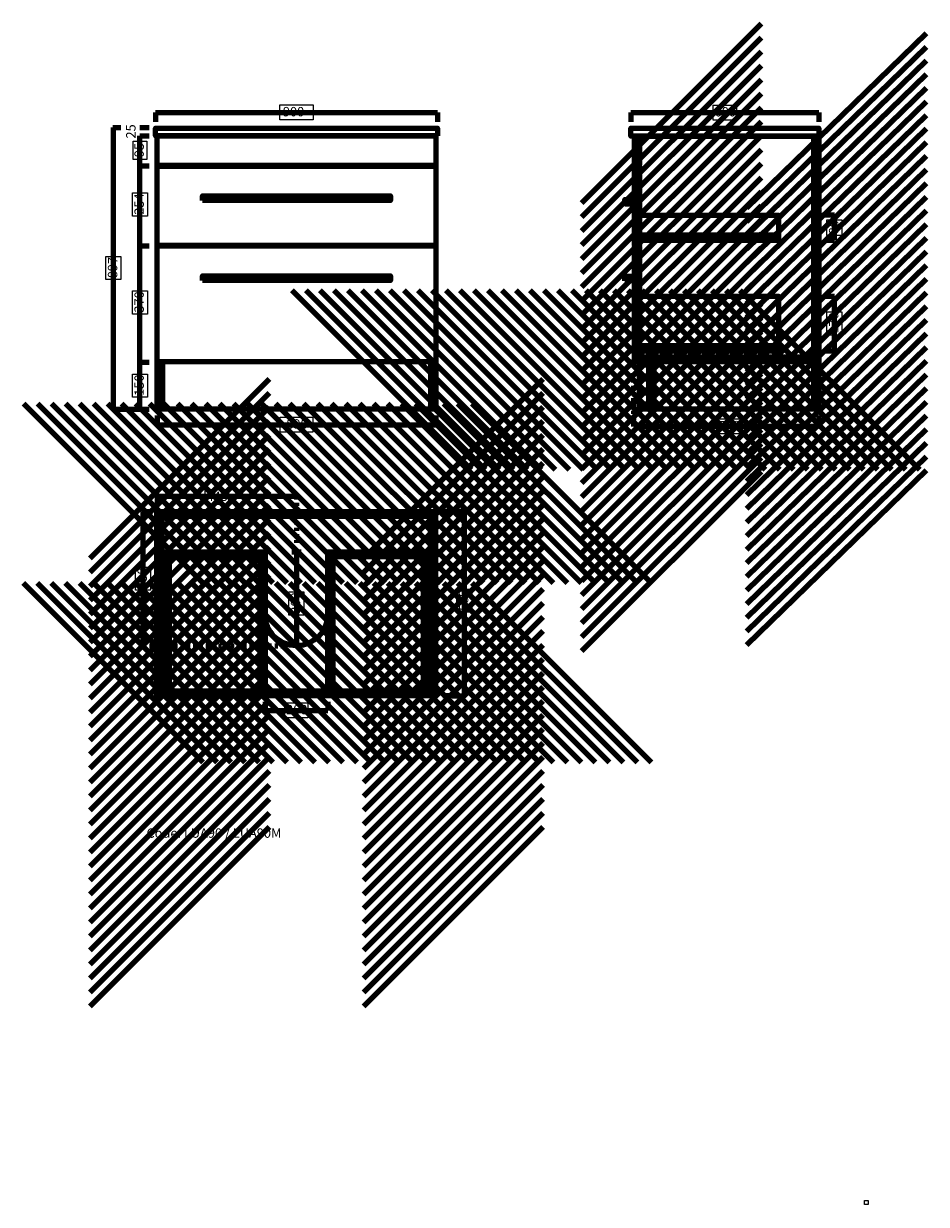
# Model space of a CAD drawing. Units: inches. Extents: x -1350 to 1533, y -2687 to 1086.
import ezdxf

# ---------------------------------------------------------------- set-up
doc = ezdxf.new("R2010")
doc.units = ezdxf.units.IN
doc.header["$MEASUREMENT"] = 0
for name, pattern in [('AI-Linetype-1', [20, 10, -10]), ('AI-Linetype-2', [20, 10, -10]), ('AI-Linetype-3', [20, 10, -10])]:
    doc.linetypes.add(name, pattern=pattern)
doc.layers.add('Layer 1', color=7, linetype='Continuous')

# ---------------------------------------------------------------- blocks, each defined once
blk = doc.blocks.new('block 3')
at = {"layer": 'Layer 1', "lineweight": 0}
blk.add_lwpolyline([(939.8, -224.9), (865.7, -224.9), (865.7, -177), (939.8, -177), (939.8, -224.9)], dxfattribs=at)
at = {"layer": 'Layer 1', "color": 179, "lineweight": 100, "true_color": 0x231f20}
for points in [[(1189.3, -165.9), (1189.3, -201.6)], [(1188.6, -201), (599, -201)]]:
    blk.add_lwpolyline(points, dxfattribs=at)
at = {"layer": 'Layer 1', "color": 179, "true_color": 0x231f20, "insert": (870.2, -213.4), "char_height": 29.972, "attachment_point": 7}
blk.add_mtext('\\fMyriad Pro|b0|i0|c0|p34;\\W1;589', dxfattribs=at)
blk = doc.blocks.new('block 2')
at = {"layer": 'Layer 1', "color": 179, "linetype": 'AI-Linetype-1', "lineweight": 100, "true_color": 0x231f20}
blk.add_lwpolyline([(599, -201), (599, -27)], dxfattribs=at)
at = {"layer": 'Layer 1'}
blk.add_blockref('block 3', (0, 0), dxfattribs=at)
blk = doc.blocks.new('block 4')
at = {"layer": 'Layer 1', "color": 179, "lineweight": 100, "true_color": 0x231f20}
for points in [[(1209.4, 215.8), (1239.4, 215.8)], [(1239.4, 40.8), (1239.4, 215.8)], [(1209.4, 40.8), (1239.4, 40.8)]]:
    blk.add_lwpolyline(points, dxfattribs=at)
at = {"layer": 'Layer 1', "lineweight": 0}
blk.add_lwpolyline([(1263.3, 165.3), (1263.3, 91.2), (1215.5, 91.2), (1215.5, 165.3), (1263.3, 165.3)], dxfattribs=at)
at = {"layer": 'Layer 1', "color": 179, "true_color": 0x231f20, "insert": (1251.8, 95.7), "char_height": 29.972, "attachment_point": 7, "rotation": 90}
blk.add_mtext('\\fMyriad Pro|b0|i0|c0|p34;\\W1;170', dxfattribs=at)
blk = doc.blocks.new('block 5')
at = {"layer": 'Layer 1', "color": 179, "lineweight": 211, "true_color": 0x231f20}
for points in [[(1060.4, 40.8), (616.4, 40.8), (616.4, 215.8), (1060.4, 215.8), (1060.4, 40.8)], [(1060.4, 56.8), (616.4, 56.8), (616.4, 40.8), (1060.4, 40.8), (1060.4, 56.8)]]:
    blk.add_lwpolyline(points, dxfattribs=at)
blk = doc.blocks.new('block 8')
at = {"layer": 'Layer 1', "color": 179, "lineweight": 100, "true_color": 0x231f20}
for points in [[(1209.4, 475.1), (1239.4, 475.1)], [(1209.4, 394.3), (1239.4, 394.3)]]:
    blk.add_lwpolyline(points, dxfattribs=at)
blk = doc.blocks.new('block 7')
at = {"layer": 'Layer 1', "lineweight": 0}
blk.add_lwpolyline([(1263.3, 459.7), (1263.3, 409.7), (1215.5, 409.7), (1215.5, 459.7), (1263.3, 459.7)], dxfattribs=at)
at = {"layer": 'Layer 1', "color": 179, "lineweight": 100, "true_color": 0x231f20}
blk.add_lwpolyline([(1239.4, 394.7), (1239.4, 474.7)], dxfattribs=at)
at = {"layer": 'Layer 1'}
blk.add_blockref('block 8', (0, 0), dxfattribs=at)
at = {"layer": 'Layer 1', "color": 179, "true_color": 0x231f20, "insert": (1251.8, 413), "char_height": 29.972, "attachment_point": 7, "rotation": 90}
blk.add_mtext('\\fMyriad Pro|b0|i0|c0|p34;\\W1;80', dxfattribs=at)
blk = doc.blocks.new('block 9')
at = {"layer": 'Layer 1', "color": 179, "lineweight": 211, "true_color": 0x231f20}
for points in [[(1060.4, 394.7), (616.4, 394.7), (616.4, 474.7), (1060.4, 474.7), (1060.4, 394.7)], [(1060.4, 410.7), (616.4, 410.7), (616.4, 394.7), (1060.4, 394.7), (1060.4, 410.7)]]:
    blk.add_lwpolyline(points, dxfattribs=at)
blk = doc.blocks.new('block 6')
at = {"layer": 'Layer 1'}
for name in ['block 9', 'block 7']:
    blk.add_blockref(name, (0, 0), dxfattribs=at)
blk = doc.blocks.new('block 11')
at = {"layer": 'Layer 1', "color": 179, "lineweight": 211, "true_color": 0x231f20}
for points in [[(959.9, 497.2), (1532.9, 1056.1)], [(959.9, 453.5), (1532.9, 1012.5)], [(959.9, 409.9), (1532.9, 968.8)], [(959.9, 366.3), (1532.9, 925.2)], [(959.9, 322.6), (1532.9, 881.6)], [(959.9, 279), (1532.9, 837.9)], [(959.9, 235.4), (1532.9, 794.3)], [(959.9, 191.7), (1532.9, 750.7)], [(959.9, 148.1), (1532.9, 707)], [(959.9, 104.5), (1532.9, 663.4)], [(959.9, 60.8), (1532.9, 619.8)], [(959.9, 17.2), (1532.9, 576.1)], [(959.9, -26.4), (1532.9, 532.5)], [(959.9, -70.1), (1532.9, 488.9)], [(959.9, -113.7), (1532.9, 445.2)], [(959.9, -157.3), (1532.9, 401.6)], [(959.9, -201), (1532.9, 358)], [(959.9, -244.6), (1532.9, 314.3)], [(959.9, -288.2), (1532.9, 270.7)], [(959.9, -331.9), (1532.9, 227.1)], [(959.9, -375.5), (1532.9, 183.4)], [(959.9, -419.1), (1532.9, 139.8)], [(959.9, -462.8), (1532.9, 96.2)], [(959.9, -506.4), (1532.9, 52.5)], [(959.9, -550), (1532.9, 8.9)], [(959.9, -593.7), (1532.9, -34.7)], [(959.9, -637.3), (1532.9, -78.4)], [(959.9, -680.9), (1532.9, -122)], [(959.9, -724.6), (1532.9, -165.6)], [(959.9, -768.2), (1532.9, -209.3)], [(959.9, -811.8), (1532.9, -252.9)], [(959.9, -855.5), (1532.9, -296.5)], [(959.9, -899.1), (1532.9, -340.2)]]:
    blk.add_lwpolyline(points, dxfattribs=at)
blk = doc.blocks.new('block 10')
at = {"layer": 'Layer 1', "color": 179, "lineweight": 211, "true_color": 0x231f20}
blk.add_lwpolyline([(1189.3, -145.9), (1173.3, -145.9), (1173.3, 727.1), (1189.3, 727.1), (1189.3, -145.9)], dxfattribs=at)
at = {"layer": 'Layer 1'}
blk.add_blockref('block 11', (0, 0), dxfattribs=at)
blk = doc.blocks.new('block 13')
at = {"layer": 'Layer 1', "color": 179, "lineweight": 211, "true_color": 0x231f20}
for points in [[(-493.8, 234.6), (79.2, -338.4)], [(-449, 234.6), (124, -338.4)], [(-404.3, 234.6), (168.7, -338.4)], [(-359.6, 234.6), (213.4, -338.4)], [(-314.8, 234.6), (258.2, -338.4)], [(-270.1, 234.6), (302.9, -338.4)], [(-225.4, 234.6), (347.6, -338.4)], [(-180.6, 234.6), (392.4, -338.4)], [(-135.9, 234.6), (437.1, -338.4)], [(-91.2, 234.6), (481.8, -338.4)], [(-46.4, 234.6), (526.6, -338.4)], [(-1.7, 234.6), (571.3, -338.4)], [(43, 234.6), (616, -338.4)], [(87.8, 234.6), (660.8, -338.4)], [(132.5, 234.6), (705.5, -338.4)], [(177.2, 234.6), (750.2, -338.4)], [(222, 234.6), (795, -338.4)], [(266.7, 234.6), (839.7, -338.4)], [(311.4, 234.6), (884.4, -338.4)], [(356.2, 234.6), (929.2, -338.4)], [(400.9, 234.6), (973.9, -338.4)], [(445.6, 234.6), (1018.6, -338.4)], [(490.4, 234.6), (1063.4, -338.4)], [(535.1, 234.6), (1108.1, -338.4)], [(579.8, 234.6), (1152.8, -338.4)], [(624.5, 234.6), (1197.5, -338.4)], [(669.3, 234.6), (1242.3, -338.4)], [(714, 234.6), (1287, -338.4)], [(758.7, 234.6), (1331.7, -338.4)], [(803.5, 234.6), (1376.5, -338.4)], [(848.2, 234.6), (1421.2, -338.4)], [(892.9, 234.6), (1465.9, -338.4)], [(937.7, 234.6), (1510.7, -338.4)]]:
    blk.add_lwpolyline(points, dxfattribs=at)
blk = doc.blocks.new('block 12')
at = {"layer": 'Layer 1', "color": 179, "lineweight": 211, "true_color": 0x231f20}
blk.add_lwpolyline([(616.4, 5.2), (616.4, 21.2), (1173.4, 21.2), (1173.4, 5.2), (616.4, 5.2)], dxfattribs=at)
at = {"layer": 'Layer 1'}
blk.add_blockref('block 13', (0, 0), dxfattribs=at)
blk = doc.blocks.new('block 15')
at = {"layer": 'Layer 1', "color": 179, "lineweight": 211, "true_color": 0x231f20}
for points in [[(433, 513.4), (1006, 1086.4)], [(433, 468.6), (1006, 1041.6)], [(433, 423.9), (1006, 996.9)], [(433, 379.2), (1006, 952.2)], [(433, 334.4), (1006, 907.4)], [(433, 289.7), (1006, 862.7)], [(433, 245), (1006, 818)], [(433, 200.2), (1006, 773.2)], [(433, 155.5), (1006, 728.5)], [(433, 110.8), (1006, 683.8)], [(433, 66), (1006, 639)], [(433, 21.3), (1006, 594.3)], [(433, -23.4), (1006, 549.6)], [(433, -68.1), (1006, 504.9)], [(433, -112.9), (1006, 460.1)], [(433, -157.6), (1006, 415.4)], [(433, -202.3), (1006, 370.7)], [(433, -247.1), (1006, 325.9)], [(433, -291.8), (1006, 281.2)], [(433, -336.5), (1006, 236.5)], [(433, -381.3), (1006, 191.7)], [(433, -426), (1006, 147)], [(433, -470.7), (1006, 102.3)], [(433, -515.5), (1006, 57.5)], [(433, -560.2), (1006, 12.8)], [(433, -604.9), (1006, -31.9)], [(433, -649.7), (1006, -76.7)], [(433, -694.4), (1006, -121.4)], [(433, -739.1), (1006, -166.1)], [(433, -783.9), (1006, -210.9)], [(433, -828.6), (1006, -255.6)], [(433, -873.3), (1006, -300.3)], [(433, -918.1), (1006, -345.1)]]:
    blk.add_lwpolyline(points, dxfattribs=at)
blk = doc.blocks.new('block 14')
at = {"layer": 'Layer 1', "color": 179, "lineweight": 211, "true_color": 0x231f20}
blk.add_lwpolyline([(662.4, -145.9), (646.4, -145.9), (646.4, 4.1), (662.4, 4.1), (662.4, -145.9)], dxfattribs=at)
at = {"layer": 'Layer 1'}
blk.add_blockref('block 15', (0, 0), dxfattribs=at)
blk = doc.blocks.new('block 16')
at = {"layer": 'Layer 1', "color": 179, "lineweight": 100, "true_color": 0x231f20}
for points in [[(589.3, 802.2), (1189.3, 802.2)], [(589.3, 802.2), (589.3, 772.2)], [(1189.3, 802.2), (1189.3, 772.2)]]:
    blk.add_lwpolyline(points, dxfattribs=at)
at = {"layer": 'Layer 1', "lineweight": 0}
blk.add_lwpolyline([(926.3, 778.3), (852.2, 778.3), (852.2, 826.2), (926.3, 826.2), (926.3, 778.3)], dxfattribs=at)
at = {"layer": 'Layer 1', "color": 179, "true_color": 0x231f20, "insert": (856.7, 789.8), "char_height": 29.972, "attachment_point": 7}
blk.add_mtext('\\fMyriad Pro|b0|i0|c0|p34;\\W1;600', dxfattribs=at)
blk = doc.blocks.new('block 17')
at = {"layer": 'Layer 1', "color": 179, "lineweight": 100, "true_color": 0x231f20}
for points in [[(-978.6, 754.5), (-948.6, 754.5)], [(-978.6, 727.5), (-948.6, 727.5)]]:
    blk.add_lwpolyline(points, dxfattribs=at)
blk = doc.blocks.new('block 19')
at = {"layer": 'Layer 1', "color": 179, "lineweight": 211, "true_color": 0x231f20}
for points in [[(570.3, 509.1), (570.3, 524.1), (600.3, 524.1), (600.3, 509.1), (570.3, 509.1)], [(570.3, 264.1), (570.3, 279.1), (600.3, 279.1), (600.3, 264.1), (570.3, 264.1)]]:
    blk.add_lwpolyline(points, dxfattribs=at)
blk = doc.blocks.new('block 18')
at = {"layer": 'Layer 1', "color": 179, "lineweight": 211, "true_color": 0x231f20}
for points in [[(616.3, 635.1), (600.3, 635.1), (600.3, 727.1), (616.3, 727.1), (616.3, 635.1)], [(616.3, 377.6), (600.3, 377.6), (600.3, 631.6), (616.3, 631.6), (616.3, 377.6)], [(616.3, 4.1), (600.3, 4.1), (600.3, 374.1), (616.3, 374.1), (616.3, 4.1)]]:
    blk.add_lwpolyline(points, dxfattribs=at)
at = {"layer": 'Layer 1'}
blk.add_blockref('block 19', (0, 0), dxfattribs=at)
blk = doc.blocks.new('block 20')
at = {"layer": 'Layer 1', "color": 179, "lineweight": 100, "true_color": 0x231f20}
for points in [[(-923.7, -165.5), (-923.7, -195.5)], [(-33.7, -165.5), (-33.7, -195.5)], [(-923.7, -195.5), (-33.7, -195.5)]]:
    blk.add_lwpolyline(points, dxfattribs=at)
at = {"layer": 'Layer 1', "lineweight": 0}
blk.add_lwpolyline([(-426.5, -219.5), (-530.9, -219.5), (-530.9, -171.6), (-426.5, -171.6), (-426.5, -219.5)], dxfattribs=at)
at = {"layer": 'Layer 1', "color": 179, "true_color": 0x231f20, "insert": (-511.3, -208), "char_height": 29.972, "attachment_point": 7}
blk.add_mtext('\\fMyriad Pro|b0|i0|c0|p34;\\W1;890', dxfattribs=at)
blk = doc.blocks.new('block 21')
at = {"layer": 'Layer 1', "color": 179, "lineweight": 100, "true_color": 0x231f20}
for points in [[(-928.7, 802.5), (-28.7, 802.5)], [(-928.7, 802.5), (-928.7, 772.5)], [(-28.7, 802.5), (-28.7, 772.5)]]:
    blk.add_lwpolyline(points, dxfattribs=at)
at = {"layer": 'Layer 1', "lineweight": 0}
blk.add_lwpolyline([(-425.1, 778.5), (-532.3, 778.5), (-532.3, 826.4), (-425.1, 826.4), (-425.1, 778.5)], dxfattribs=at)
at = {"layer": 'Layer 1', "color": 179, "true_color": 0x231f20, "insert": (-522.1, 790), "char_height": 29.972, "attachment_point": 7}
blk.add_mtext('\\fMyriad Pro|b0|i0|c0|p34;\\W1;900', dxfattribs=at)
blk = doc.blocks.new('block 22')
at = {"layer": 'Layer 1', "color": 179, "lineweight": 100, "true_color": 0x231f20}
for points in [[(-12, -471.2), (58.1, -471.2)], [(57.4, -1061.5), (57.4, -968.9), (57.4, -704.3), (57.4, -558.9), (57.4, -559.2), (57.4, -471.9)], [(18.3, -1061.5), (58.1, -1061.5)]]:
    blk.add_lwpolyline(points, dxfattribs=at)
at = {"layer": 'Layer 1', "lineweight": 0}
blk.add_lwpolyline([(81.4, -720.7), (81.4, -794.8), (33.5, -794.8), (33.5, -720.7), (81.4, -720.7)], dxfattribs=at)
at = {"layer": 'Layer 1', "color": 179, "true_color": 0x231f20, "insert": (69.9, -790.3), "char_height": 29.972, "attachment_point": 7, "rotation": 90}
blk.add_mtext('\\fMyriad Pro|b0|i0|c0|p34;\\W1;589', dxfattribs=at)
blk = doc.blocks.new('block 23')
at = {"layer": 'Layer 1', "lineweight": 0}
blk.add_lwpolyline([(-442, -1132.4), (-516.1, -1132.4), (-516.1, -1084.5), (-442, -1084.5), (-442, -1132.4)], dxfattribs=at)
at = {"layer": 'Layer 1', "color": 179, "true_color": 0x231f20, "insert": (-511.6, -1120.9), "char_height": 29.972, "attachment_point": 7}
blk.add_mtext('\\fMyriad Pro|b0|i0|c0|p34;\\W1;200', dxfattribs=at)
blk = doc.blocks.new('block 24')
at = {"layer": 'Layer 1', "color": 179, "lineweight": 211, "true_color": 0x231f20}
for points in [[(-579, -1045.5), (-595, -1045.5), (-595, -617.5), (-579, -617.5), (-579, -1045.5)], [(-363, -1045.5), (-379, -1045.5), (-379, -617.5), (-363, -617.5), (-363, -1045.5)]]:
    blk.add_lwpolyline(points, dxfattribs=at)
blk = doc.blocks.new('block 27')
at = {"layer": 'Layer 1', "color": 179, "lineweight": 100, "true_color": 0x231f20}
for points in [[(-494, -601.7), (-464, -601.7)], [(-479, -601.5), (-479, -901.5)]]:
    blk.add_lwpolyline(points, dxfattribs=at)
blk = doc.blocks.new('block 26')
at = {"layer": 'Layer 1', "lineweight": 0}
blk.add_lwpolyline([(-455.1, -729.9), (-455.1, -804), (-503, -804), (-503, -729.9), (-455.1, -729.9)], dxfattribs=at)
at = {"layer": 'Layer 1'}
blk.add_blockref('block 27', (0, 0), dxfattribs=at)
at = {"layer": 'Layer 1', "color": 179, "true_color": 0x231f20, "insert": (-466.6, -799.5), "char_height": 29.972, "attachment_point": 7, "rotation": 90}
blk.add_mtext('\\fMyriad Pro|b0|i0|c0|p34;\\W1;300', dxfattribs=at)
blk = doc.blocks.new('block 25')
at = {"layer": 'Layer 1', "color": 179, "lineweight": 211, "true_color": 0x231f20}
blk.add_open_spline([(-379, -801.5), (-379, -856.7), (-423.8, -901.5), (-479, -901.5), (-534.2, -901.5), (-579, -856.7), (-579, -801.5)], degree=3, knots=[0, 0, 0, 0, 1, 1, 1, 2, 2, 2, 2], dxfattribs=at)
at = {"layer": 'Layer 1'}
blk.add_blockref('block 26', (0, 0), dxfattribs=at)
blk = doc.blocks.new('block 28')
at = {"layer": 'Layer 1', "color": 179, "lineweight": 211, "true_color": 0x231f20}
for points in [[(-263.5, -622.2), (309.5, -49.2)], [(-263.5, -667), (309.5, -94)], [(-263.5, -711.7), (309.5, -138.7)], [(-263.5, -756.4), (309.5, -183.4)], [(-263.5, -801.2), (309.5, -228.2)], [(-263.5, -845.9), (309.5, -272.9)], [(-263.5, -890.6), (309.5, -317.6)], [(-263.5, -935.4), (309.5, -362.4)], [(-263.5, -980.1), (309.5, -407.1)], [(-263.5, -1024.8), (309.5, -451.8)], [(-34.2, -1045.5), (-50.2, -1045.5), (-50.2, -472.5), (-34.2, -472.5), (-34.2, -1045.5)], [(-263.5, -1069.6), (309.5, -496.6)], [(-263.5, -1114.3), (309.5, -541.3)], [(-263.5, -1159), (309.5, -586)], [(-263.5, -1203.8), (309.5, -630.8)], [(-263.5, -1248.5), (309.5, -675.5)], [(-263.5, -1293.2), (309.5, -720.2)], [(-263.5, -1338), (309.5, -765)], [(-263.5, -1382.7), (309.5, -809.7)], [(-263.5, -1427.4), (309.5, -854.4)], [(-263.5, -1472.2), (309.5, -899.2)], [(-263.5, -1516.9), (309.5, -943.9)], [(-263.5, -1561.6), (309.5, -988.6)], [(-263.5, -1606.4), (309.5, -1033.4)], [(-263.5, -1651.1), (309.5, -1078.1)], [(-263.5, -1695.8), (309.5, -1122.8)], [(-263.5, -1740.6), (309.5, -1167.6)], [(-263.5, -1785.3), (309.5, -1212.3)], [(-263.5, -1830), (309.5, -1257)], [(-263.5, -1874.8), (309.5, -1301.8)], [(-263.5, -1919.5), (309.5, -1346.5)], [(-263.5, -1964.2), (309.5, -1391.2)], [(-263.5, -2009), (309.5, -1436)], [(-263.5, -2053.7), (309.5, -1480.7)]]:
    blk.add_lwpolyline(points, dxfattribs=at)
blk = doc.blocks.new('block 29')
at = {"layer": 'Layer 1', "color": 179, "lineweight": 211, "true_color": 0x231f20}
for points in [[(-776.6, -701.8), (-1349.6, -128.8)], [(-731.9, -701.8), (-1304.9, -128.8)], [(-687.1, -701.8), (-1260.1, -128.8)], [(-642.4, -701.8), (-1215.4, -128.8)], [(-597.7, -701.8), (-1170.7, -128.8)], [(-552.9, -701.8), (-1125.9, -128.8)], [(-508.2, -701.8), (-1081.2, -128.8)], [(-463.5, -701.8), (-1036.5, -128.8)], [(-418.7, -701.8), (-991.7, -128.8)], [(-374, -701.8), (-947, -128.8)], [(-329.3, -701.8), (-902.3, -128.8)], [(-284.5, -701.8), (-857.5, -128.8)], [(-239.8, -701.8), (-812.8, -128.8)], [(-195.1, -701.8), (-768.1, -128.8)], [(-150.3, -701.8), (-723.3, -128.8)], [(-105.6, -701.8), (-678.6, -128.8)], [(-60.9, -701.8), (-633.9, -128.8)], [(-16.1, -701.8), (-589.1, -128.8)], [(28.6, -701.8), (-544.4, -128.8)], [(73.3, -701.8), (-499.7, -128.8)], [(118.1, -701.8), (-454.9, -128.8)], [(162.8, -701.8), (-410.2, -128.8)], [(207.5, -701.8), (-365.5, -128.8)], [(252.3, -701.8), (-320.7, -128.8)], [(297, -701.8), (-276, -128.8)], [(341.7, -701.8), (-231.3, -128.8)], [(386.5, -701.8), (-186.5, -128.8)], [(431.2, -701.8), (-141.8, -128.8)], [(475.9, -701.8), (-97.1, -128.8)], [(520.7, -701.8), (-52.3, -128.8)], [(565.4, -701.8), (-7.6, -128.8)], [(610.1, -701.8), (37.1, -128.8)], [(654.9, -701.8), (81.9, -128.8)], [(-50.2, -472.5), (-50.2, -488.5), (-907.9, -488.5), (-907.9, -472.5), (-50.2, -472.5)]]:
    blk.add_lwpolyline(points, dxfattribs=at)
blk = doc.blocks.new('block 30')
at = {"layer": 'Layer 1', "color": 179, "lineweight": 211, "true_color": 0x231f20}
for points in [[(-776.8, -1274.8), (-1350, -701.8)], [(-732.1, -1274.8), (-1305.3, -701.8)], [(-687.3, -1274.8), (-1260.5, -701.8)], [(-642.6, -1274.8), (-1215.8, -701.8)], [(-597.8, -1274.8), (-1171, -701.8)], [(-553.1, -1274.8), (-1126.3, -701.8)], [(-508.4, -1274.8), (-1081.5, -701.8)], [(-463.6, -1274.8), (-1036.8, -701.8)], [(-418.9, -1274.8), (-992.1, -701.8)], [(-374.1, -1274.8), (-947.3, -701.8)], [(-329.4, -1274.8), (-902.6, -701.8)], [(-284.6, -1274.8), (-857.8, -701.8)], [(-239.9, -1274.8), (-813.1, -701.8)], [(-195.1, -1274.8), (-768.3, -701.8)], [(-150.4, -1274.8), (-723.6, -701.8)], [(-105.6, -1274.8), (-678.8, -701.8)], [(-60.9, -1274.8), (-634.1, -701.8)], [(-16.1, -1274.8), (-589.3, -701.8)], [(28.6, -1274.8), (-544.6, -701.8)], [(73.4, -1274.8), (-499.8, -701.8)], [(118.1, -1274.8), (-455.1, -701.8)], [(162.9, -1274.8), (-410.3, -701.8)], [(207.6, -1274.8), (-365.6, -701.8)], [(252.4, -1274.8), (-320.8, -701.8)], [(297.1, -1274.8), (-276.1, -701.8)], [(341.9, -1274.8), (-231.3, -701.8)], [(386.6, -1274.8), (-186.6, -701.8)], [(431.3, -1274.8), (-141.8, -701.8)], [(476.1, -1274.8), (-97.1, -701.8)], [(520.8, -1274.8), (-52.4, -701.8)], [(565.6, -1274.8), (-7.6, -701.8)], [(610.3, -1274.8), (37.1, -701.8)], [(655.1, -1274.8), (81.9, -701.8)], [(-34.2, -1045.5), (-34.2, -1061.5), (-924.2, -1061.5), (-924.2, -1045.5), (-34.2, -1045.5)]]:
    blk.add_lwpolyline(points, dxfattribs=at)
blk = doc.blocks.new('block 31')
at = {"layer": 'Layer 1', "color": 179, "lineweight": 211, "true_color": 0x231f20}
for points in [[(-1137.5, -622.2), (-564.5, -49.2)], [(-1137.5, -667), (-564.5, -94)], [(-1137.5, -711.7), (-564.5, -138.7)], [(-1137.5, -756.4), (-564.5, -183.4)], [(-1137.5, -801.2), (-564.5, -228.2)], [(-1137.5, -845.9), (-564.5, -272.9)], [(-1137.5, -890.6), (-564.5, -317.6)], [(-1137.5, -935.4), (-564.5, -362.4)], [(-1137.5, -980.1), (-564.5, -407.1)], [(-1137.5, -1024.8), (-564.5, -451.8)], [(-908.2, -1045.5), (-924.2, -1045.5), (-924.2, -472.5), (-908.2, -472.5), (-908.2, -1045.5)], [(-1137.5, -1069.6), (-564.5, -496.6)], [(-1137.5, -1114.3), (-564.5, -541.3)], [(-1137.5, -1159), (-564.5, -586)], [(-1137.5, -1203.8), (-564.5, -630.8)], [(-1137.5, -1248.5), (-564.5, -675.5)], [(-1137.5, -1293.2), (-564.5, -720.2)], [(-1137.5, -1338), (-564.5, -765)], [(-1137.5, -1382.7), (-564.5, -809.7)], [(-1137.5, -1427.4), (-564.5, -854.4)], [(-1137.5, -1472.2), (-564.5, -899.2)], [(-1137.5, -1516.9), (-564.5, -943.9)], [(-1137.5, -1561.6), (-564.5, -988.6)], [(-1137.5, -1606.4), (-564.5, -1033.4)], [(-1137.5, -1651.1), (-564.5, -1078.1)], [(-1137.5, -1695.8), (-564.5, -1122.8)], [(-1137.5, -1740.6), (-564.5, -1167.6)], [(-1137.5, -1785.3), (-564.5, -1212.3)], [(-1137.5, -1830), (-564.5, -1257)], [(-1137.5, -1874.8), (-564.5, -1301.8)], [(-1137.5, -1919.5), (-564.5, -1346.5)], [(-1137.5, -1964.2), (-564.5, -1391.2)], [(-1137.5, -2009), (-564.5, -1436)], [(-1137.5, -2053.7), (-564.5, -1480.7)]]:
    blk.add_lwpolyline(points, dxfattribs=at)

msp = doc.modelspace()

# ---------------------------------------------------------------- linework, layer by layer
at = {"layer": 'Layer 1', "color": 179, "lineweight": 100, "true_color": 0x231f20}
for points in [[(-1065, 754.5), (-1039.5, 754.5)], [(-1063.4, -145.5), (-1063.4, -4.2), (-1063.4, 399.6), (-1063.4, 621.7), (-1063.4, 621.2), (-1063.4, 754.5)], [(-978.6, 635.5), (-978.6, 727.5)], [(-978.6, 381.2), (-978.6, 635.5)], [(-978.6, 632), (-948.6, 632)], [(-978.6, 9.5), (-978.6, 381.2)], [(-978.6, 376.2), (-948.6, 376.2)], [(-978.6, -145.5), (-978.6, 9.5)], [(-978.6, 4.5), (-948.6, 4.5)], [(-1065, -145.5), (-948.6, -145.5)], [(-923.9, -424.7), (-923.9, -454.7)], [(-479, -424.7), (-923.9, -424.7)], [(-968.2, -472.5), (-938.2, -472.5)], [(-968.2, -902.5), (-968.2, -472.5)], [(-579, -1081.5), (-579, -1108.4)], [(-379, -1081.5), (-379, -1108.4)], [(18.3, -1061.5), (-11.7, -1061.5)], [(-579, -1108.4), (-379, -1108.4)]]:
    msp.add_lwpolyline(points, dxfattribs=at)
at = {"layer": 'Layer 1', "color": 179, "lineweight": 211, "true_color": 0x231f20}
for points in [[(-28.7, 727.5), (-928.7, 727.5), (-928.7, 752.5), (-28.7, 752.5), (-28.7, 727.5)], [(-33.7, -145.5), (-923.7, -145.5), (-923.7, 727.5), (-33.7, 727.5), (-33.7, -145.5)], [(-33.7, 632.5), (-923.7, 632.5), (-923.7, 727.5), (-33.7, 727.5), (-33.7, 632.5)], [(1189.3, 727.2), (589.3, 727.2), (589.3, 752.2), (1189.3, 752.2), (1189.3, 727.2)], [(1189.3, -145.9), (616.3, -145.9), (616.3, 727.1), (1189.3, 727.1), (1189.3, -145.9)], [(-33.7, 377.1), (-923.7, 377.1), (-923.7, 631.1), (-33.7, 631.1), (-33.7, 377.1)], [(-778.7, 521.1), (-778.7, 536.1), (-178.7, 536.1), (-178.7, 521.1), (-778.7, 521.1)], [(-33.7, 5.8), (-923.7, 5.8), (-923.7, 375.8), (-33.7, 375.8), (-33.7, 5.8)], [(-778.7, 265.8), (-778.7, 280.8), (-178.7, 280.8), (-178.7, 265.8), (-778.7, 265.8)], [(-906.7, -145.5), (-922.7, -145.5), (-922.7, 4.5), (-906.7, 4.5), (-906.7, -145.5)], [(-33.7, -145.5), (-49.7, -145.5), (-49.7, 4.5), (-33.7, 4.5), (-33.7, -145.5)], [(-579, -617.5), (-901.9, -617.5), (-901.9, -601.5), (-579, -601.5), (-579, -617.5)], [(-56.2, -617.5), (-379, -617.5), (-379, -601.5), (-56.2, -601.5), (-56.2, -617.5)], [(-885, -1045.5), (-901, -1045.5), (-901, -617.5), (-885, -617.5), (-885, -1045.5)], [(-57, -1045.5), (-73, -1045.5), (-73, -617.5), (-57, -617.5), (-57, -1045.5)]]:
    msp.add_lwpolyline(points, dxfattribs=at)
at = {"layer": 'Layer 1', "lineweight": 0}
for points in [[(-957.1, 710.7), (-957.1, 652.2), (-1000.1, 652.2), (-1000.1, 710.7), (-957.1, 710.7)], [(-954.7, 545.4), (-954.7, 471.3), (-1002.5, 471.3), (-1002.5, 545.4), (-954.7, 545.4)], [(-1039.5, 342.3), (-1039.5, 268.2), (-1087.4, 268.2), (-1087.4, 342.3), (-1039.5, 342.3)], [(-954.7, 232.4), (-954.7, 158.3), (-1002.5, 158.3), (-1002.5, 232.4), (-954.7, 232.4)], [(-954.7, -33.5), (-954.7, -107.6), (-1002.5, -107.6), (-1002.5, -33.5), (-954.7, -33.5)], [(-696.3, -450.7), (-770.4, -450.7), (-770.4, -402.9), (-696.3, -402.9), (-696.3, -450.7)], [(-945, -650.4), (-945, -724.5), (-992.8, -724.5), (-992.8, -650.4), (-945, -650.4)], [(1335.5, -2674.9), (1347, -2674.9), (1347, -2687), (1335.5, -2687), (1335.5, -2674.9)]]:
    msp.add_lwpolyline(points, dxfattribs=at)
at = {"layer": 'Layer 1', "color": 179, "linetype": 'AI-Linetype-3', "lineweight": 100, "true_color": 0x231f20}
msp.add_lwpolyline([(-479, -424.7), (-479, -572.4)], dxfattribs=at)
at = {"layer": 'Layer 1', "color": 179, "linetype": 'AI-Linetype-2', "lineweight": 100, "true_color": 0x231f20}
msp.add_lwpolyline([(-968.2, -902.5), (-523.9, -902.5)], dxfattribs=at)

# ---------------------------------------------------------------- block references
at = {"layer": 'Layer 1'}
for name in ['block 14', 'block 10', 'block 21', 'block 16', 'block 17', 'block 18', 'block 6', 'block 12', 'block 5', 'block 4', 'block 2', 'block 31', 'block 28', 'block 29', 'block 20', 'block 22', 'block 25', 'block 24', 'block 30', 'block 23']:
    msp.add_blockref(name, (0, 0), dxfattribs=at)

# ---------------------------------------------------------------- texts
at = {"layer": 'Layer 1', "color": 179, "true_color": 0x231f20, "char_height": 29.972, "attachment_point": 7, "rotation": 90}
for s, insert in [('\\fMyriad Pro|b0|i0|c0|p34;\\W1;25', (-992.7, 719.2)), ('\\fMyriad Pro|b0|i0|c0|p34;\\W1;95', (-966.2, 659.8)), ('\\fMyriad Pro|b0|i0|c0|p34;\\W1;254', (-966.2, 475.8)), ('\\fMyriad Pro|b0|i0|c0|p34;\\W1;897', (-1051, 272.6)), ('\\fMyriad Pro|b0|i0|c0|p34;\\W1;370', (-966.2, 162.8)), ('\\fMyriad Pro|b0|i0|c0|p34;\\W1;150', (-966.2, -103.1)), ('\\fMyriad Pro|b0|i0|c0|p34;\\W1;430', (-956.5, -720))]:
    msp.add_mtext(s, dxfattribs=dict(at, insert=insert))
at = {"layer": 'Layer 1', "color": 179, "true_color": 0x231f20, "char_height": 29.972, "attachment_point": 7}
for s, insert in [('\\fMyriad Pro|b0|i0|c0|p34;\\W1;445', (-765.9, -439.2)), ('\\fMyriad Pro|b0|i0|c0|p34;\\W1;Code: LUA90 / LUA90M', (-957.6, -1515.4))]:
    msp.add_mtext(s, dxfattribs=dict(at, insert=insert))

doc.saveas('drawing.dxf')
